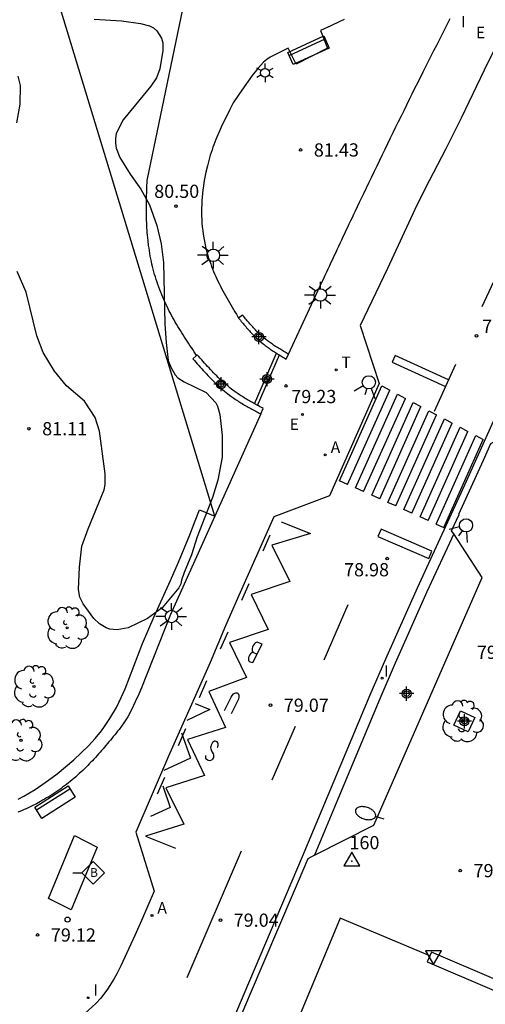
# Model space of a CAD drawing. Units: metres. Extents: x 581694 to 582045, y 4795540 to 4795791.
# Drawn here: x 581792 to 581818, y 4795689 to 4795745 of the extents above; entities that cross this region are included whole.
import ezdxf

# ---------------------------------------------------------------- set-up
doc = ezdxf.new("R2010")
doc.units = ezdxf.units.M
doc.header["$MEASUREMENT"] = 0
for name, color, linetype in [('020204', 9, 'Continuous'), ('020308', 9, 'Continuous'), ('030201', 9, 'Continuous'), ('030301', 9, 'Continuous'), ('060108', 9, 'Continuous'), ('060113', 4, 'Continuous'), ('060130', 9, 'Continuous'), ('060145', 9, 'Continuous'), ('070105', 6, 'Continuous'), ('070108', 9, 'Continuous'), ('090106', 9, 'Continuous'), ('090202', 1, 'Continuous'), ('090206', 9, 'Continuous'), ('100101', 9, 'Continuous'), ('100106', 63, 'Continuous'), ('100107', 3, 'Continuous'), ('100202', 3, 'Continuous'), ('200205', 4, 'Continuous'), ('200305', 4, 'Continuous'), ('210102', 4, 'Continuous'), ('220207', 9, 'Continuous'), ('220307', 9, 'Continuous'), ('250202', 9, 'Continuous'), ('250203', 9, 'Continuous'), ('250206', 9, 'Continuous'), ('260101', 9, 'Continuous'), ('260202', 9, 'Continuous'), ('260203', 9, 'Continuous'), ('260204', 9, 'Continuous'), ('260205', 9, 'Continuous'), ('260303', 9, 'Continuous'), ('270204', 9, 'Continuous'), ('270304', 9, 'Continuous'), ('Centroides', 1, 'Continuous')]:
    doc.layers.add(name, color=color, linetype=linetype)
doc.styles.add('ARIAL', font='arial.ttf', dxfattribs={"height": 1})
doc.styles.add('ROMANS', font='romans__.ttf', dxfattribs={"height": 1})
doc.styles.get("Standard").update_dxf_attribs({"font": 'arial.ttf'})

# ---------------------------------------------------------------- blocks, each defined once
blk = doc.blocks.new('Centroide')
for points in [[(0.402, 0), (-0.402, 0)], [(0, -0.402), (0, 0.402)]]:
    blk.add_lwpolyline(points)
for radius in [0.256, 0.159]:
    blk.add_circle((0, 0), radius)
blk = doc.blocks.new('FAROLJ')
for p, q in [((-0.215, 0.124), (-0.458, 0.264)), ((0, 0.248), (0, 0.528)), ((0.215, 0.124), (0.458, 0.264)), ((-0.215, -0.124), (-0.458, -0.264)), ((0, -0.248), (0, -0.528)), ((0.215, -0.124), (0.458, -0.264))]:
    blk.add_line(p, q)
blk.add_circle((0, 0), 0.248)
blk = doc.blocks.new('REGALU')
blk.add_circle((0, 0), 0.055)
blk = doc.blocks.new('COTAPU')
blk.add_circle((0, 0), 0.075)
blk = doc.blocks.new('ABAS')
blk.add_circle((0, 0), 0.055)
blk = doc.blocks.new('SETRA')
at = {"linetype": 'Continuous'}
blk.add_lwpolyline([(0.451, 0.26), (-0.45, 0.26), (-0.001, -0.52)], close=True, dxfattribs=at)
blk = doc.blocks.new('ARBOL')
blk.add_circle((0, 0), 0.0587)
for centre, radius, start, end in [((-0.28, 0.855), 0.3, 359.2878, 173.6078), ((0.097, 0.97), 0.21, 23.1565, 160.4665), ((0.438, 0.881), 0.24, 301.578, 139.328), ((-0.564, 0.381), 0.532, 92.28, 254.58), ((0.656, 0.288), 0.443, 319.8556, 114.7656), ((-0.091, 0.321), 0.12, 119.14, 310.56), ((0.819, -0.249), 0.383, 235.5275, 62.0275), ((-0.556, -0.339), 0.555, 142.64, 266.54), ((-0.039, -0.384), 0.21, 189.64, 323.88), ((-0.301, -0.676), 0.45, 213.78, 295.32), ((0.299, -0.624), 0.532, 224.67, 0.24)]:
    blk.add_arc(centre, radius, start, end)
blk = doc.blocks.new('SEMAFO')
for p, q in [((-0.24, -0.29), (-0.625, -0.75)), ((0.005, -0.375), (0.005, -0.74)), ((0.24, -0.29), (0.625, -0.75))]:
    blk.add_line(p, q)
blk.add_circle((0, 0), 0.375)
blk = doc.blocks.new('FAROLA')
for p, q in [((0, 0.355), (0, 0.755)), ((-0.355, 0), (-0.895, 0)), ((-0.63, 0.51), (-0.255, 0.245)), ((0.605, 0.49), (0.276, 0.223)), ((0.355, 0), (0.855, 0)), ((-0.65, -0.52), (-0.255, -0.24)), ((0, -0.355), (0, -0.755)), ((0.585, -0.52), (0.256, -0.246))]:
    blk.add_line(p, q)
blk.add_circle((0, 0), 0.355)
blk = doc.blocks.new('HUEPIV')
blk.add_circle((0, 0), 0.145)
blk = doc.blocks.new('REIND')
blk.add_circle((0, 0), 0.055)
blk = doc.blocks.new('REGTRA')
blk.add_circle((0, 0), 0.055)
blk = doc.blocks.new('VERTOP')
blk.add_lwpolyline([(-0.45, -0.26), (0.45, -0.26), (0, 0.52)], close=True)
blk.add_point((0, 0))
blk = doc.blocks.new('FAREDI')
blk.add_line((0, 0), (0.5, 0))
blk.add_lwpolyline([(0.5, 0, 0.159986), (0.538, -0.117, 0.106322), (0.675, -0.238, 0.071006), (0.858, -0.309, 0.057309), (1.099, -0.337, 0.057309), (1.339, -0.309, 0.071006), (1.522, -0.238, 0.106322), (1.659, -0.117, 0.159986), (1.697, 0, 0.159986), (1.659, 0.117, 0.106322), (1.522, 0.238, 0.071006), (1.339, 0.309, 0.057309), (1.099, 0.337, 0.057309), (0.858, 0.309, 0.071006), (0.675, 0.238, 0.106322), (0.538, 0.117, 0.159986)], format="xyb", close=True)
blk = doc.blocks.new('BUSTOP')
blk.add_line((0, 0), (0.5, 0))
blk.add_lwpolyline([(1.147, 0.647), (0.5, 0), (1.147, -0.647), (1.793, 0)], close=True)
blk.add_text('B', height=0.5).set_placement((0.971, -0.233))
blk = doc.blocks.new('BANCO')
blk.add_line((1.125, 0.1875), (-1.125, 0.1875))
blk.add_lwpolyline([(1.125, 0.75), (1.125, 0), (-1.125, 0), (-1.125, 0.75)], close=True)

msp = doc.modelspace()

# ---------------------------------------------------------------- linework, layer by layer
at = {"layer": '060108', "flags": 128}
for points in [[(581818.768, 4795743.721), (581818.101, 4795742.368), (581817.244, 4795740.548), (581816.806, 4795739.643), (581815.927, 4795737.917), (581814.742, 4795735.623), (581814.17, 4795734.465), (581812.622, 4795731.119), (581811.072, 4795727.889), (581812.155, 4795724.597), (581809.339, 4795718.242), (581806.167, 4795717.04), (581804.111, 4795712.418), (581803.437, 4795710.867), (581802.555, 4795708.791), (581802.109, 4795707.756), (581800.207, 4795703.476), (581798.355, 4795699.158), (581799.385, 4795695.81), (581798.669, 4795694.159), (581798.286, 4795693.295), (581797.495, 4795691.575), (581797.268, 4795691.121), (581797.103, 4795690.825), (581796.739, 4795690.249), (581796.355, 4795689.752), (581796.072, 4795689.447), (581795.455, 4795688.879)], [(581816.379, 4795716.071), (581816.258, 4795716.255), (581816.683, 4795717.176), (581816.669, 4795717.186), (581818.076, 4795720.247), (581818.482, 4795721.199), (581818.788, 4795721.363)], [(581808.479, 4795697.85), (581811.842, 4795699.565), (581817.991, 4795713.61), (581816.379, 4795716.071)]]:
    msp.add_lwpolyline(points, dxfattribs=at)
at = {"layer": '060108'}
msp.add_lwpolyline([(581808.479, 4795697.85), (581808.098, 4795697.655), (581804.778, 4795689.868), (581800.908, 4795680.702), (581799.427, 4795677.22), (581796.446, 4795670.266), (581793.03, 4795662.409), (581788.932, 4795652.871), (581785.035, 4795643.917), (581780.681, 4795633.93), (581776.445, 4795624.088), (581771.861, 4795613.634), (581767.615, 4795603.839), (581764.961, 4795597.784), (581759.77, 4795585.98), (581757.68, 4795580.996), (581757.486, 4795580.535)], dxfattribs=at)
at = {"layer": '060113'}
msp.add_lwpolyline([(581800.617, 4795680.825), (581804.487, 4795689.991), (581807.808, 4795697.779), (581809.266, 4795701.265), (581811.65, 4795706.947), (581812.521, 4795708.981), (581814.32, 4795713.025), (581817.012, 4795718.854), (581819.504, 4795724.402), (581821.472, 4795728.699), (581822.5, 4795730.826), (581825.678, 4795737.132), (581828.254, 4795742.21), (581829.355, 4795744.295), (581830.115, 4795745.672)], dxfattribs=at)
at = {"layer": '060113', "flags": 128}
msp.add_lwpolyline([(581816.379, 4795716.071), (581814.859, 4795712.781), (581813.064, 4795708.744), (581812.195, 4795706.716), (581809.812, 4795701.036), (581808.479, 4795697.85)], dxfattribs=at)
at = {"layer": '060130', "flags": 128}
msp.add_lwpolyline([(581815.021, 4795692.152), (581809.935, 4795694.283), (581805.275, 4795683.072)], dxfattribs=at)
at = {"layer": '060145', "flags": 128}
for points in [[(581801.794, 4795726.199), (581801.657, 4795726.406), (581801.578, 4795726.525), (581801.499, 4795726.644), (581801.42, 4795726.763), (581801.341, 4795726.882), (581801.263, 4795727.001), (581801.185, 4795727.12), (581801.107, 4795727.24), (581801.03, 4795727.36), (581800.954, 4795727.48), (581800.878, 4795727.601), (581800.803, 4795727.722), (581800.73, 4795727.844), (581800.657, 4795727.966), (581800.585, 4795728.089), (581800.514, 4795728.212), (581800.444, 4795728.336), (581800.376, 4795728.46), (581800.309, 4795728.585), (581800.243, 4795728.711), (581800.179, 4795728.838), (581800.117, 4795728.965), (581799.991, 4795729.231), (581799.873, 4795729.5), (581799.814, 4795729.64), (581799.757, 4795729.78), (581799.702, 4795729.922), (581799.649, 4795730.065), (581799.598, 4795730.208), (581799.549, 4795730.352), (581799.502, 4795730.497), (581799.457, 4795730.643), (581799.414, 4795730.789), (581799.373, 4795730.935), (581799.335, 4795731.082), (581799.298, 4795731.23), (581799.263, 4795731.378), (581799.23, 4795731.527), (581799.199, 4795731.676), (581799.17, 4795731.826), (581799.143, 4795731.976), (581799.118, 4795732.126), (581799.095, 4795732.276), (581799.075, 4795732.427), (581799.038, 4795732.718), (581799.009, 4795733.01), (581798.997, 4795733.15), (581798.987, 4795733.291), (581798.978, 4795733.432), (581798.97, 4795733.574), (581798.964, 4795733.715), (581798.959, 4795733.856), (581798.955, 4795733.997), (581798.952, 4795734.139), (581798.951, 4795734.28), (581798.95, 4795734.421), (581798.95, 4795734.563), (581798.951, 4795734.704), (581798.953, 4795734.846), (581798.955, 4795734.987), (581798.958, 4795735.129), (581798.962, 4795735.27), (581798.966, 4795735.412), (581798.97, 4795735.554), (581798.974, 4795735.695), (581798.979, 4795735.837), (581798.983, 4795735.978), (581798.988, 4795736.12), (581801.288, 4795747.214)], [(581810.164, 4795745.25), (581809.921, 4795745.13), (581809.401, 4795744.882), (581808.825, 4795744.62), (581809.227, 4795743.624), (581807.437, 4795742.712), (581806.98, 4795743.616), (581806.073, 4795743.174), (581805.969, 4795743.118), (581805.775, 4795742.985), (581805.596, 4795742.829), (581805.271, 4795742.474), (581804.947, 4795742.07), (581804.353, 4795741.24), (581804.192, 4795741), (581803.877, 4795740.519), (581803.671, 4795740.14), (581803.193, 4795739.138), (581802.894, 4795738.439), (581802.835, 4795738.293), (581802.778, 4795738.146), (581802.724, 4795737.998), (581802.671, 4795737.85), (581802.621, 4795737.7), (581802.573, 4795737.549), (581802.528, 4795737.398), (581802.485, 4795737.245), (581802.444, 4795737.092), (581802.405, 4795736.939), (581802.321, 4795736.58), (581802.249, 4795736.217), (581802.213, 4795736.01), (581802.181, 4795735.802), (581802.153, 4795735.592), (581802.129, 4795735.383), (581802.109, 4795735.173), (581802.095, 4795734.962), (581802.084, 4795734.752), (581802.078, 4795734.541), (581802.077, 4795734.331), (581802.08, 4795734.12), (581802.088, 4795733.91), (581802.101, 4795733.701), (581802.118, 4795733.492), (581802.141, 4795733.284), (581802.168, 4795733.077), (581802.2, 4795732.872), (581802.237, 4795732.667), (581802.28, 4795732.464), (581802.327, 4795732.262), (581802.379, 4795732.062), (581802.479, 4795731.718), (581802.595, 4795731.38), (581802.647, 4795731.238), (581802.701, 4795731.097), (581802.758, 4795730.956), (581802.817, 4795730.817), (581802.878, 4795730.678), (581802.941, 4795730.54), (581803.007, 4795730.403), (581803.074, 4795730.267), (581803.142, 4795730.131), (581803.213, 4795729.996), (581803.284, 4795729.861), (581803.357, 4795729.727), (581803.431, 4795729.593), (581803.506, 4795729.459), (581803.582, 4795729.326), (581803.659, 4795729.193), (581803.737, 4795729.06), (581803.815, 4795728.928), (581803.893, 4795728.796), (581803.972, 4795728.663), (581804.05, 4795728.531), (581804.181, 4795728.312)]]:
    msp.add_lwpolyline(points, dxfattribs=at)
at = {"layer": '070105', "flags": 128}
for points in [[(581807.006, 4795726.262), (581808.92, 4795730.382), (581809.005, 4795730.564), (581809.091, 4795730.746), (581809.176, 4795730.928), (581809.261, 4795731.111), (581809.347, 4795731.293), (581809.432, 4795731.475), (581809.517, 4795731.657), (581809.603, 4795731.839), (581809.688, 4795732.021), (581809.774, 4795732.203), (581809.859, 4795732.386), (581809.945, 4795732.568), (581810.03, 4795732.75), (581810.116, 4795732.932), (581810.202, 4795733.114), (581810.287, 4795733.296), (581810.373, 4795733.477), (581810.459, 4795733.659), (581810.545, 4795733.841), (581810.631, 4795734.023), (581810.717, 4795734.205), (581810.803, 4795734.387), (581811.039, 4795734.884), (581811.276, 4795735.381), (581811.427, 4795735.696), (581811.577, 4795736.011), (581811.729, 4795736.325), (581811.88, 4795736.64), (581812.031, 4795736.955), (581812.183, 4795737.269), (581812.336, 4795737.583), (581812.488, 4795737.898), (581812.641, 4795738.212), (581812.794, 4795738.525), (581812.947, 4795738.839), (581813.101, 4795739.153), (581813.255, 4795739.466), (581813.409, 4795739.78), (581813.563, 4795740.093), (581813.718, 4795740.406), (581813.873, 4795740.719), (581814.028, 4795741.031), (581814.184, 4795741.344), (581814.339, 4795741.656), (581814.647, 4795742.272), (581814.956, 4795742.888), (581815.109, 4795743.191), (581815.262, 4795743.494), (581815.415, 4795743.797), (581815.568, 4795744.1), (581815.722, 4795744.402), (581815.876, 4795744.705), (581816.031, 4795745.007), (581816.186, 4795745.309)], [(581804.181, 4795728.312), (581804.176, 4795728.307), (581804.226, 4795728.247), (581804.277, 4795728.187), (581804.327, 4795728.126), (581804.377, 4795728.066), (581804.428, 4795728.006), (581804.479, 4795727.946), (581804.53, 4795727.887), (581804.581, 4795727.827), (581804.632, 4795727.768), (581804.684, 4795727.709), (581804.736, 4795727.651), (581804.788, 4795727.593), (581804.841, 4795727.535), (581804.894, 4795727.478), (581804.947, 4795727.422), (581805.001, 4795727.366), (581805.056, 4795727.311), (581805.111, 4795727.256), (581805.167, 4795727.202), (581805.224, 4795727.149), (581805.281, 4795727.096), (581805.339, 4795727.045), (581805.451, 4795726.948), (581805.566, 4795726.854), (581805.622, 4795726.81), (581805.678, 4795726.766), (581805.735, 4795726.724), (581805.792, 4795726.682), (581805.85, 4795726.64), (581805.908, 4795726.599), (581805.967, 4795726.559), (581806.026, 4795726.519), (581806.085, 4795726.479), (581806.145, 4795726.44), (581806.205, 4795726.401), (581806.266, 4795726.363), (581806.326, 4795726.326)], [(581807.006, 4795726.262), (581806.935, 4795726.303), (581806.873, 4795726.34), (581806.812, 4795726.377), (581806.751, 4795726.413), (581806.688, 4795726.451), (581806.627, 4795726.487), (581806.569, 4795726.523), (581806.509, 4795726.56), (581806.448, 4795726.598), (581806.387, 4795726.636), (581806.329, 4795726.672), (581806.271, 4795726.71), (581806.214, 4795726.747), (581806.158, 4795726.785), (581806.099, 4795726.825), (581806.042, 4795726.863), (581805.988, 4795726.902), (581805.932, 4795726.942), (581805.877, 4795726.983), (581805.824, 4795727.022), (581805.771, 4795727.063), (581805.717, 4795727.105), (581805.608, 4795727.195), (581805.501, 4795727.288), (581805.447, 4795727.335), (581805.393, 4795727.385), (581805.338, 4795727.436), (581805.286, 4795727.487), (581805.233, 4795727.539), (581805.18, 4795727.592), (581805.129, 4795727.645), (581805.078, 4795727.699), (581805.027, 4795727.754), (581804.976, 4795727.81), (581804.925, 4795727.867), (581804.874, 4795727.924), (581804.823, 4795727.981), (581804.774, 4795728.038), (581804.724, 4795728.098), (581804.672, 4795728.157), (581804.622, 4795728.216), (581804.572, 4795728.274), (581804.524, 4795728.333), (581804.473, 4795728.395), (581804.393, 4795728.487), (581804.181, 4795728.312)], [(581806.326, 4795726.326), (581806.388, 4795726.287), (581806.449, 4795726.249), (581806.492, 4795726.223)], [(581801.794, 4795726.199), (581801.578, 4795726.006), (581801.668, 4795725.906), (581801.751, 4795725.811), (581801.836, 4795725.716), (581801.919, 4795725.622), (581802.005, 4795725.526), (581802.09, 4795725.432), (581802.175, 4795725.339), (581802.261, 4795725.245), (581802.347, 4795725.153), (581802.436, 4795725.058), (581802.525, 4795724.966), (581802.613, 4795724.874), (581802.704, 4795724.783), (581802.795, 4795724.693), (581802.887, 4795724.604), (581802.981, 4795724.516), (581803.076, 4795724.428), (581803.172, 4795724.343), (581803.268, 4795724.258), (581803.368, 4795724.175), (581803.468, 4795724.094), (581803.571, 4795724.013), (581803.738, 4795723.887), (581803.908, 4795723.767), (581803.975, 4795723.721), (581804.042, 4795723.676), (581804.108, 4795723.632), (581804.178, 4795723.587), (581804.246, 4795723.544), (581804.312, 4795723.503), (581804.381, 4795723.461), (581804.452, 4795723.418), (581804.521, 4795723.378), (581804.589, 4795723.339), (581804.658, 4795723.299), (581804.727, 4795723.26), (581804.796, 4795723.221), (581804.868, 4795723.181), (581804.936, 4795723.144), (581805.006, 4795723.105), (581805.077, 4795723.068), (581805.146, 4795723.031), (581805.215, 4795722.994), (581805.284, 4795722.957), (581805.353, 4795722.92), (581805.435, 4795722.875)], [(581805.081, 4795723.456), (581805.026, 4795723.486), (581804.957, 4795723.524), (581804.889, 4795723.563), (581804.821, 4795723.601), (581804.754, 4795723.64), (581804.686, 4795723.679), (581804.619, 4795723.718), (581804.552, 4795723.758), (581804.486, 4795723.799), (581804.42, 4795723.84), (581804.354, 4795723.881), (581804.289, 4795723.923), (581804.225, 4795723.966), (581804.16, 4795724.009), (581804.097, 4795724.053), (581803.932, 4795724.169), (581803.772, 4795724.29), (581803.674, 4795724.367), (581803.578, 4795724.445), (581803.483, 4795724.524), (581803.39, 4795724.606), (581803.297, 4795724.688), (581803.206, 4795724.772), (581803.115, 4795724.858), (581803.026, 4795724.944), (581802.937, 4795725.032), (581802.849, 4795725.12), (581802.762, 4795725.21), (581802.675, 4795725.3), (581802.589, 4795725.392), (581802.504, 4795725.484), (581802.419, 4795725.576), (581802.335, 4795725.669), (581802.25, 4795725.762), (581802.166, 4795725.856), (581802.083, 4795725.95), (581801.999, 4795726.044), (581801.916, 4795726.139), (581801.832, 4795726.233), (581801.794, 4795726.199)], [(581806.492, 4795726.223), (581806.51, 4795726.212), (581806.572, 4795726.175), (581806.634, 4795726.138), (581806.695, 4795726.101), (581806.757, 4795726.064), (581806.819, 4795726.027), (581806.881, 4795725.99), (581807.006, 4795726.262)], [(581805.251, 4795723.363), (581805.232, 4795723.374), (581805.163, 4795723.411), (581805.094, 4795723.449), (581805.081, 4795723.456)], [(581805.435, 4795722.875), (581805.577, 4795723.189), (581805.508, 4795723.226), (581805.439, 4795723.263), (581805.37, 4795723.3), (581805.301, 4795723.337), (581805.251, 4795723.363)], [(581805.435, 4795722.875), (581802.828, 4795717.079)], [(581802.828, 4795717.079), (581800.317, 4795711.501), (581798.672, 4795707.337), (581798.519, 4795706.993), (581798.304, 4795706.543), (581798.104, 4795706.106), (581797.889, 4795705.692), (581797.675, 4795705.363), (581797.394, 4795704.981), (581797.312, 4795704.881), (581797.231, 4795704.781), (581797.149, 4795704.681), (581797.067, 4795704.581), (581796.985, 4795704.481), (581796.903, 4795704.381), (581796.82, 4795704.282), (581796.738, 4795704.182), (581796.655, 4795704.083), (581796.571, 4795703.985), (581796.487, 4795703.887), (581796.403, 4795703.789), (581796.318, 4795703.692), (581796.233, 4795703.595), (581796.147, 4795703.499), (581796.06, 4795703.404), (581795.973, 4795703.309), (581795.885, 4795703.215), (581795.796, 4795703.122), (581795.706, 4795703.029), (581795.615, 4795702.937), (581795.523, 4795702.847), (581795.333, 4795702.663), (581795.139, 4795702.483), (581795.038, 4795702.392), (581794.937, 4795702.302), (581794.834, 4795702.213), (581794.73, 4795702.125), (581794.625, 4795702.039), (581794.519, 4795701.954), (581794.412, 4795701.87), (581794.304, 4795701.787), (581794.195, 4795701.706), (581794.085, 4795701.625), (581793.974, 4795701.547), (581793.862, 4795701.469), (581793.749, 4795701.393), (581793.635, 4795701.318), (581793.521, 4795701.245), (581793.406, 4795701.173), (581793.289, 4795701.103), (581793.173, 4795701.034), (581793.055, 4795700.967), (581792.936, 4795700.901), (581792.704, 4795700.776), (581792.47, 4795700.658), (581792.355, 4795700.601), (581792.24, 4795700.546), (581792.124, 4795700.492), (581792.008, 4795700.439), (581791.891, 4795700.388), (581791.774, 4795700.337), (581791.656, 4795700.287)], [(581825.732, 4795687.822), (581815.111, 4795692.362), (581815.021, 4795692.152)], [(581815.021, 4795692.152), (581814.875, 4795691.811), (581825.622, 4795687.217)]]:
    msp.add_lwpolyline(points, dxfattribs=at)
at = {"layer": '070108', "flags": 128}
msp.add_lwpolyline([(581802.828, 4795717.079), (581784.224, 4795778.175), (581784.033, 4795778.818), (581784.48, 4795779.12)], dxfattribs=at)
at = {"layer": '090106', "flags": 128}
msp.add_lwpolyline([(581794.683, 4795694.75), (581793.396, 4795695.4), (581794.871, 4795698.965), (581796.158, 4795698.314), (581794.683, 4795694.75)], dxfattribs=at)
at = {"layer": '100101', "flags": 128}
msp.add_lwpolyline([(581816.388, 4795705.226), (581816.764, 4795706.045), (581817.583, 4795705.669), (581817.207, 4795704.85), (581816.388, 4795705.226)], dxfattribs=at)
at = {"layer": '100106', "color": 63, "flags": 128}
for points in [[(581795.985, 4795745.27), (581797.537, 4795745.16), (581798.613, 4795745.02), (581799.129, 4795744.878), (581799.353, 4795744.764), (581799.541, 4795744.608), (581799.803, 4795744.192), (581799.871, 4795743.922), (581799.887, 4795743.496), (581799.717, 4795742.45), (581799.519, 4795741.944), (581799.195, 4795741.464), (581797.629, 4795739.55), (581797.239, 4795738.784), (581797.185, 4795738.506), (581797.189, 4795738.224), (581797.241, 4795737.944), (581797.439, 4795737.424), (581798.027, 4795736.472), (581798.625, 4795735.628), (581799.125, 4795734.74), (581799.535, 4795733.556), (581799.793, 4795732.522), (581799.921, 4795731.468), (581799.997, 4795727.969), (581800.061, 4795726.923), (581800.179, 4795725.913), (581800.349, 4795725.493), (581800.583, 4795725.095), (581800.733, 4795724.927), (581801.089, 4795724.693), (581802.335, 4795724.089), (581802.891, 4795723.503), (581802.987, 4795723.313), (581803.117, 4795722.849), (581803.237, 4795721.663), (581803.237, 4795720.429), (581803.007, 4795719.129), (581802.699, 4795718.145), (581801.831, 4795715.899), (581801.507, 4795714.881), (581801.093, 4795713.893), (581800.929, 4795713.459), (581800.901, 4795713.245), (581800.793, 4795713.025), (581799.833, 4795711.879), (581799.011, 4795711.269), (581797.911, 4795710.747), (581797.283, 4795710.627), (581796.869, 4795710.679), (581796.665, 4795710.751), (581796.285, 4795710.973), (581795.961, 4795711.273), (581795.351, 4795712.113), (581795.173, 4795712.493), (581795.089, 4795712.929), (581795.147, 4795714.181), (581795.283, 4795715.373), (581795.641, 4795716.357), (581796.557, 4795718.579), (581796.611, 4795718.869), (581796.599, 4795719.479), (581796.281, 4795721.893), (581796.039, 4795722.677), (581795.427, 4795723.605), (581794.421, 4795724.471), (581793.727, 4795725.301), (581793.097, 4795726.363), (581792.729, 4795727.303), (581792.125, 4795729.779), (581791.609, 4795730.959)], [(581791.597, 4795739.394), (581791.781, 4795740.444), (581791.805, 4795741.498), (581791.665, 4795742.04)]]:
    msp.add_lwpolyline(points, dxfattribs=at)
at = {"layer": '100107', "flags": 128}
msp.add_lwpolyline([(581791.665, 4795701.026), (581791.991, 4795701.201), (581792.63, 4795701.585), (581793.396, 4795702.103), (581793.885, 4795702.468), (581794.826, 4795703.255), (581795.659, 4795704.048), (581796.046, 4795704.469), (581796.408, 4795704.914), (581796.578, 4795705.149), (581796.88, 4795705.605), (581797.243, 4795706.228), (581797.409, 4795706.547), (581797.742, 4795707.285), (581798.726, 4795709.851), (581799.395, 4795711.395), (581800.319, 4795713.441), (581800.773, 4795714.468), (581801.417, 4795716.021), (581801.713, 4795716.807), (581801.958, 4795717.445), (581802.828, 4795717.079)], dxfattribs=at)
at = {"layer": '210102', "flags": 128}
for points in [[(581805.081, 4795723.456), (581806.326, 4795726.326)], [(581805.251, 4795723.363), (581806.492, 4795726.223)]]:
    msp.add_lwpolyline(points, dxfattribs=at)
at = {"layer": '260101', "flags": 128}
for points in [[(581817.998, 4795728.972), (581819.604, 4795732.412)], [(581816.094, 4795724.807), (581813.061, 4795726.186), (581812.889, 4795725.807), (581815.922, 4795724.428)], [(581815.291, 4795723.039), (581816.503, 4795725.706)], [(581809.899, 4795719.086), (581812.307, 4795724.465)], [(581810.356, 4795718.882), (581812.751, 4795724.23)], [(581812.307, 4795724.465), (581812.751, 4795724.23)], [(581810.813, 4795718.678), (581813.194, 4795723.996)], [(581811.27, 4795718.474), (581813.637, 4795723.762)], [(581811.727, 4795718.27), (581814.081, 4795723.528)], [(581813.194, 4795723.996), (581813.637, 4795723.762)], [(581814.08, 4795723.528), (581814.524, 4795723.294)], [(581812.184, 4795718.066), (581814.524, 4795723.293)], [(581812.641, 4795717.862), (581814.968, 4795723.059)], [(581814.968, 4795723.059), (581815.411, 4795722.825)], [(581813.098, 4795717.658), (581815.411, 4795722.825)], [(581813.555, 4795717.454), (581815.855, 4795722.591)], [(581815.854, 4795722.591), (581816.3, 4795722.355)], [(581814.013, 4795717.246), (581816.3, 4795722.355)], [(581814.469, 4795717.045), (581816.742, 4795722.122)], [(581814.926, 4795716.84), (581817.186, 4795721.888)], [(581816.742, 4795722.122), (581817.185, 4795721.888)], [(581815.382, 4795716.633), (581817.629, 4795721.653)], [(581815.815, 4795716.439), (581818.05, 4795721.43)], [(581817.629, 4795721.653), (581818.05, 4795721.43)], [(581810.356, 4795718.882), (581809.899, 4795719.086)], [(581811.27, 4795718.474), (581810.813, 4795718.678)], [(581812.184, 4795718.066), (581811.727, 4795718.27)], [(581813.098, 4795717.658), (581812.641, 4795717.862)], [(581814.013, 4795717.246), (581813.555, 4795717.454)], [(581814.926, 4795716.84), (581814.469, 4795717.045)], [(581806.583, 4795716.756), (581808.265, 4795716.1), (581806.065, 4795715.432), (581807.075, 4795713.384), (581804.889, 4795712.642), (581805.863, 4795710.656), (581803.669, 4795709.924), (581804.625, 4795707.928), (581802.497, 4795707.14), (581803.437, 4795705.098), (581801.287, 4795704.424), (581802.245, 4795702.376), (581800.043, 4795701.672), (581801.069, 4795699.612), (581798.899, 4795698.932), (581800.595, 4795698.256)], [(581812.079, 4795715.926), (581814.964, 4795714.679), (581815.147, 4795715.104), (581812.262, 4795716.351), (581812.079, 4795715.926)], [(581815.382, 4795716.633), (581815.815, 4795716.439)], [(581805.577, 4795715.109), (581805.977, 4795716.028)], [(581804.362, 4795712.319), (581804.769, 4795713.255)], [(581809.026, 4795708.933), (581810.387, 4795712.08)], [(581803.156, 4795709.55), (581803.582, 4795710.528)], [(581805.515, 4795709.83), (581805.269, 4795709.919), (581805.222, 4795709.926), (581805.175, 4795709.913), (581805.121, 4795709.876), (581805.064, 4795709.815), (581805.012, 4795709.737), (581804.972, 4795709.648), (581804.951, 4795709.574), (581804.943, 4795709.507), (581804.949, 4795709.454), (581804.991, 4795709.363), (581804.892, 4795709.312), (581804.844, 4795709.267), (581804.801, 4795709.2), (581804.763, 4795709.115), (581804.744, 4795709.049), (581804.733, 4795708.988), (581804.733, 4795708.937), (581804.74, 4795708.899), (581804.755, 4795708.87), (581804.772, 4795708.851), (581804.837, 4795708.827), (581804.986, 4795708.773), (581805.515, 4795709.83)], [(581804.991, 4795709.363), (581805.223, 4795709.247)], [(581801.958, 4795706.802), (581802.374, 4795707.755)], [(581803.375, 4795706.055), (581803.678, 4795706.661), (581803.755, 4795706.807), (581803.819, 4795706.907), (581803.893, 4795707.002), (581803.959, 4795707.048), (581804.025, 4795707.068), (581804.087, 4795707.06), (581804.147, 4795707.023), (581804.195, 4795706.933), (581804.195, 4795706.814), (581804.174, 4795706.712), (581803.757, 4795705.88)], [(581801.705, 4795706.456), (581802.547, 4795706.108), (581801.245, 4795705.494)], [(581806.082, 4795702.119), (581807.399, 4795705.168)], [(581800.937, 4795704.792), (581801.457, 4795703.36), (581799.945, 4795702.656)], [(581800.767, 4795704.066), (581801.189, 4795705.035)], [(581802.987, 4795703.953), (581803.001, 4795704.001), (581803.013, 4795704.086), (581803.011, 4795704.167), (581802.992, 4795704.232), (581802.957, 4795704.28), (581802.904, 4795704.311), (581802.853, 4795704.32), (581802.801, 4795704.312), (581802.749, 4795704.286), (581802.701, 4795704.239), (581802.656, 4795704.173), (581802.621, 4795704.093), (581802.599, 4795704.021), (581802.591, 4795703.955), (581802.596, 4795703.893), (581802.612, 4795703.832), (581802.68, 4795703.703), (581802.736, 4795703.6), (581802.762, 4795703.521), (581802.76, 4795703.455), (581802.744, 4795703.391), (581802.701, 4795703.309), (581802.636, 4795703.244), (581802.549, 4795703.209), (581802.457, 4795703.221), (581802.394, 4795703.254), (581802.349, 4795703.303), (581802.322, 4795703.364), (581802.315, 4795703.433), (581802.324, 4795703.502)], [(581799.871, 4795701.788), (581800.287, 4795700.56), (581799.177, 4795700.04)], [(581799.576, 4795701.332), (581799.985, 4795702.272)], [(581801.268, 4795690.926), (581804.347, 4795698.105)]]:
    msp.add_lwpolyline(points, dxfattribs=at)

# ---------------------------------------------------------------- block references
at = {"layer": '020204', "rotation": 359.9987685839998}
for p in [(581807.696, 4795737.847, 81.43), (581800.626, 4795734.661, 80.496), (581817.675, 4795727.302, 78.866), (581806.866, 4795724.464, 79.232), (581792.284, 4795722.04, 81.106), (581812.601, 4795714.673, 78.976), (581805.989, 4795706.359, 79.066), (581816.755, 4795696.98, 79.128), (581803.147, 4795694.171, 79.038), (581792.777, 4795693.331, 79.122)]:
    msp.add_blockref('COTAPU', p, dxfattribs=at)
at = {"layer": '030201'}
msp.add_blockref('VERTOP', (581810.603, 4795697.512, 79.027), dxfattribs=at)
at = {"layer": '090202'}
for p, rotation in [((581807.986, 4795743.84), 204.6659558537959), ((581793.56, 4795701.18), 212.2771091340338)]:
    msp.add_blockref('BANCO', p, dxfattribs=dict(at, rotation=rotation))
at = {"layer": '090206', "rotation": 359.9987685839998}
msp.add_blockref('BUSTOP', (581794.777, 4795696.857), dxfattribs=at)
at = {"layer": '100202', "rotation": 359.9987685839998}
for p in [(581794.457, 4795710.743), (581792.569, 4795707.417), (581816.873, 4795705.455), (581791.835, 4795704.369)]:
    msp.add_blockref('ARBOL', p, dxfattribs=at)
at = {"layer": '200205', "rotation": 359.9987685839998}
for p in [(581809.096, 4795720.559, 79.07), (581799.265, 4795694.441, 78.933)]:
    msp.add_blockref('ABAS', p, dxfattribs=at)
at = {"layer": '220207', "rotation": 359.9987685839998}
msp.add_blockref('REGALU', (581807.794, 4795722.849, 79.123), dxfattribs=at)
at = {"layer": '250202', "rotation": 162.2942685726979}
msp.add_blockref('FAREDI', (581812.426, 4795699.905), dxfattribs=at)
at = {"layer": '250203', "rotation": 359.9987685839998}
msp.add_blockref('FAROLJ', (581805.675, 4795742.224), dxfattribs=at)
at = {"layer": '250206', "rotation": 359.9987685839998}
for p in [(581802.739, 4795731.873), (581808.819, 4795729.618), (581800.374, 4795711.389)]:
    msp.add_blockref('FAROLA', p, dxfattribs=at)
at = {"layer": '260202', "rotation": 359.9987685839998}
msp.add_blockref('HUEPIV', (581794.475, 4795694.205), dxfattribs=at)
at = {"layer": '260203', "rotation": 359.9987685839998}
msp.add_blockref('REGTRA', (581809.711, 4795725.373, 79.082), dxfattribs=at)
at = {"layer": '260204'}
for p, rotation in [((581811.567, 4795724.67), 341.0188685816612), ((581817.079, 4795716.559), 323.6913685773803)]:
    msp.add_blockref('SEMAFO', p, dxfattribs=dict(at, rotation=rotation))
at = {"layer": '260205', "rotation": 359.9987685839998}
msp.add_blockref('SETRA', (581815.233, 4795692.171), dxfattribs=at)
at = {"layer": '270204', "rotation": 359.9987685839998}
for p in [(581812.314, 4795707.895, 78.87), (581795.635, 4795689.774, 79.063)]:
    msp.add_blockref('REIND', p, dxfattribs=at)
at = {"layer": 'Centroides', "rotation": 359.9987685839998}
for p in [(581805.331, 4795727.243), (581805.793, 4795724.853), (581803.179, 4795724.563), (581813.709, 4795707.017), (581816.99, 4795705.447)]:
    msp.add_blockref('Centroide', p, dxfattribs=at)

# ---------------------------------------------------------------- texts
at = {"layer": '020308', "style": 'ARIAL'}
for s, p in [('81.43', (581808.446, 4795737.472)), ('80.50', (581799.387, 4795735.128)), ('78.87', (581817.988, 4795727.469)), ('79.23', (581807.166, 4795723.489)), ('81.11', (581793.034, 4795721.665)), ('78.98', (581810.157, 4795713.669)), ('79.08', (581817.694, 4795708.984)), ('79.07', (581806.739, 4795705.984)), ('79.13', (581817.505, 4795696.605)), ('79.04', (581803.897, 4795693.796)), ('79.12', (581793.527, 4795692.956))]:
    msp.add_text(s, height=0.75, rotation=359.9988, dxfattribs=at).set_placement(p)
at = {"layer": '030301', "style": 'ARIAL'}
msp.add_text('160', height=0.75, dxfattribs=at).set_placement((581810.464, 4795698.192))
at = {"layer": '200305', "style": 'ROMANS'}
for p in [(581809.402, 4795720.665), (581799.571, 4795694.547)]:
    msp.add_text('A', height=0.65, rotation=359.9988, dxfattribs=at).set_placement(p)
at = {"layer": '220307', "style": 'ROMANS'}
for p in [(581817.642, 4795744.18), (581807.08, 4795721.965)]:
    msp.add_text('E', height=0.65, rotation=359.9988, dxfattribs=at).set_placement(p)
at = {"layer": '260303', "style": 'ROMANS'}
msp.add_text('T', height=0.65, rotation=359.9988, dxfattribs=at).set_placement((581810.017, 4795725.479))
at = {"layer": '270304', "style": 'ROMANS'}
for p in [(581816.801, 4795744.793), (581812.425, 4795707.98), (581795.941, 4795689.88)]:
    msp.add_text('I', height=0.65, rotation=359.9988, dxfattribs=at).set_placement(p)

doc.saveas('drawing.dxf')
